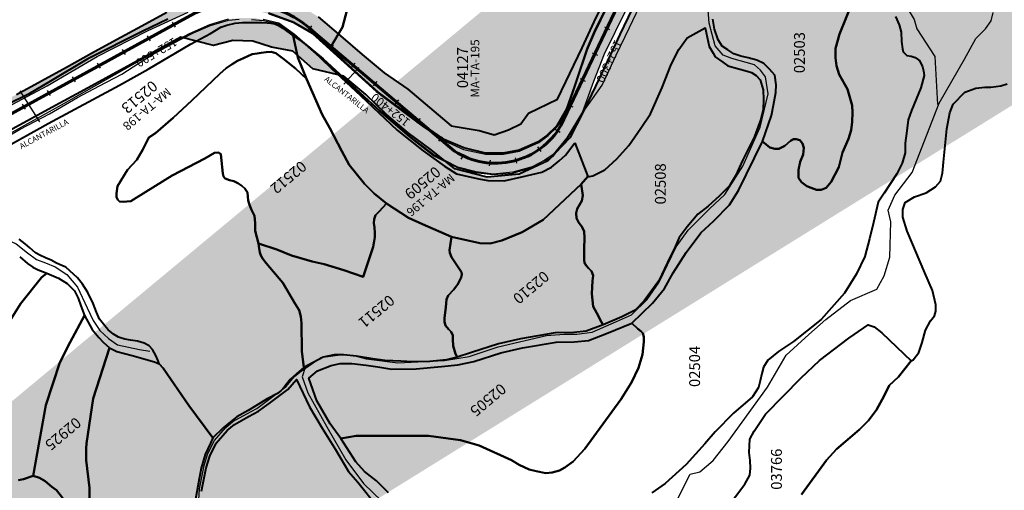
# Model space of a CAD drawing. Units: metres. Extents: x 1166 to 603276, y 509 to 16318990.
# Drawn here: x 267601 to 267946, y 8161570 to 8161735 of the extents above; entities that cross this region are included whole.
import ezdxf
from ezdxf.enums import TextEntityAlignment as Align

# ---------------------------------------------------------------- set-up
doc = ezdxf.new("R2010")
doc.units = ezdxf.units.M
for name, color, linetype in [('ACEQUIA', 150, 'Continuous'), ('ACHURADO', 30, 'Continuous'), ('CANALES$DRENES', 4, 'Continuous'), ('CODIGO', 181, 'Continuous'), ('ESTACA', 5, 'Continuous'), ('PROGRESIVA', 5, 'Continuous'), ('RIO', 150, 'Continuous'), ('U.C.', 1, 'Continuous')]:
    doc.layers.add(name, color=color, linetype=linetype)
for name, color, linetype, lineweight in [('CARRETERA EXISTENTE', 251, 'Continuous', 30), ('DERECHO DE VIA', 30, 'Continuous', 40), ('EJE DE LA CARRETERA', 6, 'Continuous', 60), ('LINDERO DEL PREDIO', 3, 'Continuous', 40), ('PL-ALCANTARILLA', 4, 'Continuous', 30)]:
    doc.layers.add(name, color=color, linetype=linetype, lineweight=lineweight)
doc.styles.add('ARIAL', font='arial.ttf')
doc.styles.add('GAP_E-Arial', font='arial.ttf')

msp = doc.modelspace()

# ---------------------------------------------------------------- hatches: boundary and pattern name
at = {"layer": 'ACHURADO'}
h = msp.add_hatch(dxfattribs=at)
h.set_pattern_fill('DOTS', color=256, scale=0.5)
h.paths.add_polyline_path([(267983.69, 8161810.95), (267994.44, 8161808.22), (268003.52, 8161804.02), (268013.44, 8161801.63), (268022.51, 8161797.43), (268025.75, 8161794.57), (268024.87, 8161794.51), (268020.08, 8161795.17), (268015.74, 8161795.62), (268001.86, 8161799.69), (267985.65, 8161806.89), (267975.31, 8161809.9), (267963.32, 8161811.62), (267952.75, 8161813.2), (267939.49, 8161815.26), (267915.44, 8161824.94), (267890.81, 8161834.58), (267883.73, 8161835.57), (267879.98, 8161835.7), (267875.91, 8161835.45), (267872.38, 8161834.76), (267868.49, 8161833.38), (267860.73, 8161830.9), (267855.97, 8161828.42), (267850.67, 8161823.45), (267844.88, 8161814.22), (267837.99, 8161802.7), (267830.26, 8161788.6), (267823.95, 8161775.56), (267817.67, 8161761.43), (267807.32, 8161739.84), (267802.94, 8161730.72), (267800.35, 8161724.74), (267793.32, 8161703.99), (267789.78, 8161697.87), (267786.51, 8161694.7), (267783.22, 8161692.28), (267776.49, 8161689.31), (267770.84, 8161688.22), (267764.5, 8161688.16), (267756.79, 8161689.9), (267750.21, 8161692.83), (267742.35, 8161698.14), (267726.23, 8161710.19), (267703.78, 8161730.53), (267697.35, 8161734.19), (267688.54, 8161737.4), (267682.87, 8161738.8), (267675.27, 8161739.67), (267667.69, 8161739.19), (267660.28, 8161737.98), (267646.21, 8161731.58), (267628.3, 8161722.5), (267610.86, 8161712.18), (267589.89, 8161701.03), (267559.23, 8161683.72), (267543.3, 8161672.36), (267532.54, 8161662.81), (267522.34, 8161649.19), (267515.55, 8161638.85), (267504.94, 8161622.94), (267494.01, 8161611.94), (267478.01, 8161592.29), (267466.19, 8161576.52), (267460.74, 8161568.96), (267449.32, 8161555.88), (267443.53, 8161550), (267439.57, 8161545.56), (267427.05, 8161529.71), (267416.1, 8161511.47), (267401.61, 8161492.96), (267378.96, 8161468.33), (267369.82, 8161453.14), (267356.25, 8161423.99), (267352.43, 8161411.95), (267346.88, 8161392.85), (267341.57, 8161372.82), (267336.34, 8161354.85), (267330.32, 8161334.85), (267325.59, 8161320.38), (267317.71, 8161299.98), (267311.75, 8161290.82), (267303.61, 8161283.88), (267290.27, 8161271.32), (267275.25, 8161255.95), (267261.13, 8161242.19), (267250.38, 8161231.07), (267237.97, 8161224.14), (267214.92, 8161212.7), (267174.67, 8161195.51), (267156.9, 8161184.16), (267148.16, 8161178.41), (267142.12, 8161170.36), (267129.36, 8161155.49), (267117.9, 8161140.61), (267110.23, 8161136.49), (267101.88, 8161133.13), (267093.72, 8161134.19), (267084.8, 8161138.9), (267078.22, 8161141.98), (267084.39, 8161139.71), (267094.37, 8161139.41), (267100.91, 8161138.29), (267107.4, 8161139.62), (267112.29, 8161143.93), (267117.73, 8161150.52), (267123.93, 8161158.37), (267130.12, 8161166.21), (267136.32, 8161174.06), (267142.94, 8161182.24), (267152.19, 8161188.71), (267161.42, 8161194.65), (267170.76, 8161200.22), (267180.32, 8161204.55), (267189.51, 8161208.48), (267198.71, 8161212.41), (267208.29, 8161215.43), (267217.49, 8161219.36), (267226.35, 8161223.33), (267234.84, 8161227.81), (267243.01, 8161232.84), (267250.83, 8161238.41), (267258.26, 8161244.48), (267265.54, 8161251.12), (267272.9, 8161257.89), (267280.26, 8161264.66), (267287.62, 8161271.43), (267294.98, 8161278.2), (267302.22, 8161284.88), (267308.45, 8161291.71), (267313.79, 8161299.26), (267318.14, 8161307.41), (267321.44, 8161316.05), (267324.16, 8161325.51), (267326.9, 8161335.13), (267329.64, 8161344.75), (267333.34, 8161354.09), (267336.08, 8161363.71), (267337.86, 8161373.6), (267340.6, 8161383.22), (267343.34, 8161392.84), (267346.08, 8161402.45), (267349.78, 8161411.8), (267352.52, 8161421.41), (267355.47, 8161431.56), (267359.76, 8161441.48), (267365.44, 8161450.72), (267371.06, 8161459.02), (267376.77, 8161467.25), (267382.9, 8161475.15), (267389.5, 8161482.69), (267396.05, 8161490.26), (267402.17, 8161498.16), (267408.29, 8161506.07), (267413.63, 8161514.59), (267419.75, 8161522.5), (267425.75, 8161530.51), (267431.92, 8161538.37), (267438.14, 8161546.2), (267444.69, 8161553.78), (267451.15, 8161561.42), (267457.27, 8161569.33), (267462.61, 8161577.85), (267468.73, 8161585.76), (267475.64, 8161593.05), (267481.76, 8161600.95), (267487.1, 8161609.48), (267493.22, 8161617.39), (267499.34, 8161625.29), (267505.46, 8161633.2), (267511.15, 8161641.45), (267518.5, 8161648.4), (267524.62, 8161656.3), (267530.93, 8161664.42), (267538.45, 8161672.47), (267546.98, 8161679.45), (267556.22, 8161685.16), (267564.99, 8161689.96), (267573.77, 8161694.76), (267582.54, 8161699.56), (267591.31, 8161704.36), (267600.09, 8161709.16), (267608.86, 8161713.96), (267617.63, 8161718.76), (267626.41, 8161723.56), (267635.18, 8161728.36), (267643.96, 8161733.16), (267652.73, 8161737.97), (267662.32, 8161742.96), (267673.58, 8161745.91), (267685.18, 8161745.71), (267696.21, 8161742.41), (267705.85, 8161736.36), (267713.7, 8161729.63), (267721.34, 8161723.18), (267728.97, 8161716.72), (267737.26, 8161711.03), (267744.9, 8161704.58), (267752.54, 8161698.13), (267762.34, 8161696.55), (267767.61, 8161694.99), (267772.63, 8161696.71), (267776.9, 8161698.79), (267779.56, 8161702.59), (267789.83, 8161707.44), (267794.12, 8161716.47), (267798.4, 8161725.51), (267802.69, 8161734.55), (267806.97, 8161743.58), (267811.26, 8161752.62), (267815.54, 8161761.65), (267818.96, 8161771.11), (267822.78, 8161780.38), (267825.95, 8161789.95), (267830.13, 8161799.04), (267834.92, 8161807.83), (267838.99, 8161816.97), (267844.06, 8161826.17), (267853.25, 8161835.85), (267864.89, 8161841.57), (267877.46, 8161845.26), (267889.66, 8161840.55), (267899.04, 8161836.33), (267908.15, 8161832.21), (267917.27, 8161828.1), (267926.91, 8161825.21), (267935.8, 8161822.23), (267944.69, 8161819.82), (267953.8, 8161817.35), (267963.57, 8161815.04), (267973.48, 8161813.66)])
h = msp.add_hatch(dxfattribs=at)
h.set_pattern_fill('DOTS', color=256, scale=0.5)
edge = h.paths.add_edge_path()
edge.add_line((267009.08, 8161182.25), (267015.03, 8161176.32))
edge.add_line((267015.03, 8161176.32), (267022.41, 8161170.82))
edge.add_line((267022.41, 8161170.82), (267030.4, 8161165.89))
edge.add_line((267030.4, 8161165.89), (267039.4, 8161161.53))
edge.add_line((267039.4, 8161161.53), (267047.96, 8161156.27))
edge.add_line((267047.96, 8161156.27), (267056.62, 8161152.07))
edge.add_line((267853.48, 8161813.2), (267860.71, 8161817.01))
edge.add_line((267860.71, 8161817.01), (267865.27, 8161821.87))
edge.add_line((267865.27, 8161821.87), (267871.11, 8161824.68))
edge.add_line((267871.11, 8161824.68), (267877.38, 8161825.68))
edge.add_line((267877.38, 8161825.68), (267883.65, 8161824.65))
edge.add_line((267883.65, 8161824.65), (267892.38, 8161820.69))
edge.add_line((267892.38, 8161820.69), (267901.5, 8161816.57))
edge.add_line((267901.5, 8161816.57), (267911.01, 8161813.37))
edge.add_line((267911.01, 8161813.37), (267920.12, 8161809.26))
edge.add_line((267920.12, 8161809.26), (267930.84, 8161807.24))
edge.add_line((267930.84, 8161807.24), (267941.25, 8161804.37))
edge.add_line((267941.25, 8161804.37), (267951.74, 8161802.55))
edge.add_line((267951.74, 8161802.55), (267961.64, 8161801.17))
edge.add_line((267961.64, 8161801.17), (267971.54, 8161799.79))
edge.add_line((267971.54, 8161799.79), (267980.85, 8161799.29))
edge.add_line((267980.85, 8161799.29), (267988.57, 8161795.51))
edge.add_line((267988.57, 8161795.51), (267997.64, 8161791.31))
edge.add_line((267749.77, 8161686.25), (267753.76, 8161683.05))
edge.add_line((267753.76, 8161683.05), (267765.13, 8161680.2))
edge.add_line((267765.13, 8161680.2), (267776.34, 8161681.15))
edge.add_line((267776.34, 8161681.15), (267786.37, 8161685.9))
edge.add_line((267786.37, 8161685.9), (267794.17, 8161693.9))
edge.add_line((267794.17, 8161693.9), (267798.82, 8161703.06))
edge.add_line((267798.82, 8161703.06), (267803.1, 8161712.09))
edge.add_line((267803.1, 8161712.09), (267807.39, 8161721.13))
edge.add_line((267807.39, 8161721.13), (267811.68, 8161730.16))
edge.add_line((267811.68, 8161730.16), (267815.96, 8161739.2))
edge.add_line((267815.96, 8161739.2), (267820.25, 8161748.24))
edge.add_line((267820.25, 8161748.24), (267824.53, 8161757.27))
edge.add_line((267824.53, 8161757.27), (267828.66, 8161766.25))
edge.add_line((267658.26, 8161729.11), (267669.16, 8161726.3))
edge.add_line((267669.16, 8161726.3), (267675.96, 8161728.07))
edge.add_line((267675.96, 8161728.07), (267682.96, 8161727.85))
edge.add_line((267682.96, 8161727.85), (267689.53, 8161725.7))
edge.add_line((267689.53, 8161725.7), (267696.94, 8161724.3))
edge.add_line((267696.94, 8161724.3), (267704.02, 8161718.17))
edge.add_line((267704.02, 8161718.17), (267714.24, 8161715.69))
edge.add_line((267485.46, 8161590.69), (267488.75, 8161595.48))
edge.add_line((267488.75, 8161595.48), (267495.28, 8161603.06))
edge.add_line((267495.28, 8161603.06), (267501.47, 8161610.92))
edge.add_line((267501.47, 8161610.92), (267508, 8161618.51))
edge.add_line((267508, 8161618.51), (267514.38, 8161626.21))
edge.add_line((267514.38, 8161626.21), (267520.24, 8161634.32))
edge.add_line((267520.24, 8161634.32), (267526.37, 8161642.23))
edge.add_line((267526.37, 8161642.23), (267533.27, 8161649.52))
edge.add_line((267533.27, 8161649.52), (267539.34, 8161657.34))
edge.add_line((267476.05, 8161577.82), (267477.22, 8161579.1))
edge.add_line((267477.22, 8161579.1), (267483.07, 8161587.22))
edge.add_line((267483.07, 8161587.22), (267484.51, 8161589.32))
edge.add_line((267431.97, 8161520.31), (267434.53, 8161523.62))
edge.add_line((267434.53, 8161523.62), (267440.03, 8161532.01))
edge.add_line((267440.03, 8161532.01), (267446.13, 8161539.94))
edge.add_line((267446.13, 8161539.94), (267451.84, 8161548.17))
edge.add_line((267451.84, 8161548.17), (267457.55, 8161556.4))
edge.add_line((267457.55, 8161556.4), (267463.7, 8161564.29))
edge.add_line((267463.7, 8161564.29), (267469.22, 8161570.33))
edge.add_line((267395.69, 8161474.95), (267397.07, 8161476.75))
edge.add_line((267397.07, 8161476.75), (267402.81, 8161484.96))
edge.add_line((267402.81, 8161484.96), (267409.14, 8161492.7))
edge.add_line((267409.14, 8161492.7), (267415.65, 8161500.3))
edge.add_line((267415.65, 8161500.3), (267417.55, 8161502.46))
edge.add_line((267376.87, 8161447.52), (267380.22, 8161451.84))
edge.add_line((267380.22, 8161451.84), (267385.02, 8161460.78))
edge.add_line((267385.02, 8161460.78), (267391, 8161468.81))
edge.add_line((267391, 8161468.81), (267393.14, 8161471.61))
edge.add_line((267322.97, 8161293.23), (267323.15, 8161293.48))
edge.add_line((267323.15, 8161293.48), (267328.15, 8161302.85))
edge.add_line((267328.15, 8161302.85), (267331.94, 8161312.77))
edge.add_line((267331.94, 8161312.77), (267331.95, 8161312.81))
edge.add_line((267272.39, 8161242.48), (267272.99, 8161243.02))
edge.add_line((267272.99, 8161243.02), (267280.35, 8161249.79))
edge.add_line((267280.35, 8161249.79), (267287.71, 8161256.56))
edge.add_line((267287.71, 8161256.56), (267295.07, 8161263.33))
edge.add_line((267295.07, 8161263.33), (267302.43, 8161270.1))
edge.add_line((267302.43, 8161270.1), (267309.86, 8161276.97))
edge.add_line((267309.86, 8161276.97), (267310.58, 8161277.76))
edge.add_line((267243.74, 8161220.38), (267249.09, 8161223.67))
edge.add_line((267249.09, 8161223.67), (267257.51, 8161229.66))
edge.add_line((267257.51, 8161229.66), (267260.1, 8161231.78))
edge.add_line((267146.26, 8161161.43), (267148.88, 8161164.14))
edge.add_line((267148.88, 8161164.14), (267155.77, 8161171.62))
edge.add_line((267155.77, 8161171.62), (267162.31, 8161177.2))
edge.add_line((267162.31, 8161177.2), (267177.58, 8161186.42))
edge.add_line((267177.58, 8161186.42), (267186.25, 8161190.87))
edge.add_line((267186.25, 8161190.87), (267193.4, 8161195.51))
edge.add_line((267120, 8161131.65), (267122.59, 8161133.03))
edge.add_line((267122.59, 8161133.03), (267125.41, 8161136.38))
edge.add_line((267009.08, 8161182.25), (267009.2, 8161182.08))
edge.add_line((267009.2, 8161182.08), (267015.2, 8161174.85))
edge.add_line((267015.2, 8161174.85), (267023.2, 8161169.71))
edge.add_line((267023.2, 8161169.71), (267030.67, 8161164.53))
edge.add_line((267030.67, 8161164.53), (267048.48, 8161155.87))
edge.add_line((267048.48, 8161155.87), (267056.62, 8161152.07))
edge.add_line((267125.41, 8161136.38), (267123.08, 8161133.93))
edge.add_line((267123.08, 8161133.93), (267120, 8161131.65))
edge.add_line((267193.4, 8161195.51), (267177.02, 8161189.61))
edge.add_line((267177.02, 8161189.61), (267161.67, 8161178.94))
edge.add_line((267161.67, 8161178.94), (267155.34, 8161172.88))
edge.add_line((267155.34, 8161172.88), (267148.44, 8161164.5))
edge.add_line((267148.44, 8161164.5), (267146.26, 8161161.43))
edge.add_line((267260.1, 8161231.78), (267258.02, 8161230.16))
edge.add_line((267258.02, 8161230.16), (267249.49, 8161224.38))
edge.add_line((267249.49, 8161224.38), (267243.74, 8161220.38))
edge.add_line((267310.58, 8161277.76), (267310.48, 8161277.67))
edge.add_line((267310.48, 8161277.67), (267295.07, 8161264.16))
edge.add_line((267295.07, 8161264.16), (267272.39, 8161242.48))
edge.add_line((267331.95, 8161312.81), (267323.53, 8161294.37))
edge.add_line((267323.53, 8161294.37), (267322.97, 8161293.23))
edge.add_line((267393.14, 8161471.61), (267384.78, 8161461.37))
edge.add_line((267384.78, 8161461.37), (267376.87, 8161447.52))
edge.add_line((267417.55, 8161502.46), (267413.25, 8161498.21))
edge.add_line((267413.25, 8161498.21), (267401.08, 8161483.1))
edge.add_line((267401.08, 8161483.1), (267395.69, 8161474.95))
edge.add_line((267469.22, 8161570.33), (267464.09, 8161564.99))
edge.add_line((267464.09, 8161564.99), (267456.12, 8161554.99))
edge.add_line((267456.12, 8161554.99), (267446.98, 8161541.38))
edge.add_line((267446.98, 8161541.38), (267437.56, 8161529.06))
edge.add_line((267437.56, 8161529.06), (267431.97, 8161520.31))
edge.add_line((267484.51, 8161589.32), (267476.05, 8161577.82))
edge.add_line((267538.16, 8161655.32), (267529.45, 8161645.11))
edge.add_line((267529.45, 8161645.11), (267517.92, 8161630.1))
edge.add_line((267517.92, 8161630.1), (267500.21, 8161609.47))
edge.add_line((267500.21, 8161609.47), (267489.35, 8161596.97))
edge.add_line((267489.35, 8161596.97), (267485.46, 8161590.69))
edge.add_line((267714.24, 8161715.69), (267707.69, 8161721.68))
edge.add_line((267707.69, 8161721.68), (267700.4, 8161727.75))
edge.add_line((267700.4, 8161727.75), (267697.58, 8161730.15))
edge.add_line((267697.58, 8161730.15), (267692.04, 8161734.11))
edge.add_line((267692.04, 8161734.11), (267686.62, 8161735.38))
edge.add_line((267686.62, 8161735.38), (267683.38, 8161735.95))
edge.add_line((267683.38, 8161735.95), (267679.24, 8161735.94))
edge.add_line((267679.24, 8161735.94), (267674.34, 8161735.55))
edge.add_line((267674.34, 8161735.55), (267667.74, 8161733.55))
edge.add_line((267667.74, 8161733.55), (267660.61, 8161730.37))
edge.add_line((267660.61, 8161730.37), (267658.26, 8161729.11))
edge.add_line((267828.66, 8161766.25), (267823.7, 8161757.34))
edge.add_line((267823.7, 8161757.34), (267813.76, 8161738.64))
edge.add_line((267813.76, 8161738.64), (267806.1, 8161723.21))
edge.add_line((267806.1, 8161723.21), (267802.46, 8161713.72))
edge.add_line((267802.46, 8161713.72), (267798.54, 8161703.04))
edge.add_line((267798.54, 8161703.04), (267793.05, 8161693.96))
edge.add_line((267793.05, 8161693.96), (267788.25, 8161688.1))
edge.add_line((267788.25, 8161688.1), (267785.4, 8161686.15))
edge.add_line((267785.4, 8161686.15), (267780.91, 8161683.77))
edge.add_line((267780.91, 8161683.77), (267774.07, 8161681.92))
edge.add_line((267774.07, 8161681.92), (267767.17, 8161681.26))
edge.add_line((267767.17, 8161681.26), (267761.26, 8161682.05))
edge.add_line((267761.26, 8161682.05), (267754.79, 8161683.63))
edge.add_line((267754.79, 8161683.63), (267749.77, 8161686.25))
edge.add_line((267990.64, 8161798.26), (267981.7, 8161801.3))
edge.add_line((267981.7, 8161801.3), (267972.97, 8161802.91))
edge.add_line((267972.97, 8161802.91), (267942.51, 8161805.77))
edge.add_line((267942.51, 8161805.77), (267929.28, 8161809.28))
edge.add_line((267929.28, 8161809.28), (267912.66, 8161816.45))
edge.add_line((267912.66, 8161816.45), (267894.61, 8161825.09))
edge.add_line((267894.61, 8161825.09), (267884.98, 8161829.34))
edge.add_line((267884.98, 8161829.34), (267878.69, 8161830.77))
edge.add_line((267878.69, 8161830.77), (267870.84, 8161829.05))
edge.add_line((267870.84, 8161829.05), (267866.67, 8161828.11))
edge.add_line((267866.67, 8161828.11), (267862.02, 8161825.58))
edge.add_line((267862.02, 8161825.58), (267857.07, 8161820.1))
edge.add_line((267857.07, 8161820.1), (267853.48, 8161813.2))
edge.add_line((267997.64, 8161791.31), (268006.72, 8161787.11))
edge.add_line((268006.72, 8161787.11), (268015.79, 8161782.91))
edge.add_line((268016.79, 8161788.14), (268008.63, 8161789.4))
edge.add_line((268008.63, 8161789.4), (267990.64, 8161798.26))
edge.add_line((268015.79, 8161782.91), (268024.03, 8161776.9))
edge.add_line((268024.03, 8161776.9), (268032.26, 8161771.97))
edge.add_line((268032.26, 8161771.97), (268038.04, 8161768.89))
edge.add_line((268033.54, 8161788.78), (268029.28, 8161788.51))
edge.add_line((268029.28, 8161788.51), (268024.35, 8161788.29))
edge.add_line((268024.35, 8161788.29), (268016.79, 8161788.14))
edge.add_line((268033.92, 8161788.84), (268039.58, 8161786.2))
edge.add_line((268039.58, 8161786.2), (268049.61, 8161779.94))
edge.add_line((268038.04, 8161768.89), (268042.48, 8161763.72))
edge.add_line((268042.48, 8161763.72), (268043.46, 8161756.99))
edge.add_line((268043.46, 8161756.99), (268043.47, 8161750.26))
edge.add_line((268043.47, 8161750.26), (268042.63, 8161745.13))
edge.add_line((268042.63, 8161745.13), (268045.04, 8161750.44))
edge.add_line((268045.04, 8161750.44), (268048.13, 8161760.44))
edge.add_line((268048.13, 8161760.44), (268051.52, 8161768.74))
edge.add_line((268049.61, 8161779.94), (268052.92, 8161772.67))
edge.add_line((268051.52, 8161768.74), (268052.92, 8161772.67))

# ---------------------------------------------------------------- linework, layer by layer
at = {"layer": 'ACEQUIA', "linetype": 'Continuous'}
for points in [[(267663.76, 8161563.34), (267664.23, 8161570.93), (267665.89, 8161579.14), (267667.21, 8161583.25), (267669.49, 8161587.8), (267669.52, 8161587.84), (267673.3, 8161592.3), (267675.93, 8161594.46), (267680.85, 8161597.22), (267684.34, 8161599.1), (267688.1, 8161601.84), (267691.41, 8161604.3), (267694.6, 8161606.75), (267697.6, 8161610.23), (267699.93, 8161612.21), (267706.83, 8161617), (267714.33, 8161617.96), (267719.23, 8161617.36), (267722.64, 8161616.47), (267733.78, 8161615.13), (267750.18, 8161615.94), (267758.79, 8161617.28), (267769.03, 8161620.71), (267785.88, 8161624.65), (267792.12, 8161625.1), (267796.57, 8161625.1), (267801.92, 8161625.84), (267810.53, 8161629.57), (267815.72, 8161631.95), (267821.29, 8161637.23), (267825.45, 8161643.33), (267831.39, 8161655.69), (267835.62, 8161661.57), (267843.04, 8161669.02), (267848.53, 8161674.08), (267854.84, 8161683.98), (267860.92, 8161697.68), (267863.67, 8161709.37), (267862.78, 8161715.33), (267861, 8161717.71), (267858.92, 8161719.5), (267855.95, 8161720.39), (267850.9, 8161721.73), (267847.93, 8161722.92), (267845.11, 8161726.2), (267842.96, 8161734.16), (267842.21, 8161744.89)], [(267682.48, 8161735.44), (267686.71, 8161735.06), (267691.91, 8161733.85), (267697.45, 8161730.1), (267712.08, 8161717.28), (267727.27, 8161703.35), (267737.84, 8161694.23), (267746.36, 8161687.67), (267754.61, 8161683.48), (267761.02, 8161681.84), (267767.1, 8161681.04), (267774.1, 8161681.57), (267780.98, 8161683.56), (267785.08, 8161685.54), (267788.35, 8161687.66), (267793.29, 8161693.72), (267798.72, 8161702.79), (267805.5, 8161712.41), (267810.38, 8161722.9), (267815.07, 8161732.65), (267819.89, 8161742.83)], [(267595.77, 8161693.74), (267601.33, 8161696.98), (267611.63, 8161702.4), (267621.42, 8161708.08), (267629.21, 8161712.11), (267637.02, 8161716.28), (267642.99, 8161720.16), (267647.59, 8161723.02), (267654.86, 8161726.99), (267662.13, 8161730.69), (267668.14, 8161733.33), (267674.44, 8161735.15), (267678.1, 8161735.49)], [(267568.71, 8161679.67), (267575.28, 8161669.12), (267578, 8161665.03), (267580.22, 8161662.81), (267585.32, 8161661.1), (267591.96, 8161660.08), (267596.21, 8161658.54), (267599.96, 8161656.83), (267603.87, 8161653.59), (267607.02, 8161651.29), (267610.25, 8161650.1), (267613.66, 8161648.73), (267617.74, 8161646), (267621.48, 8161641.56), (267624.89, 8161634.39), (267626.93, 8161629.95), (267629.23, 8161626.46), (267632.29, 8161623.55), (267635.52, 8161621.33), (267643.18, 8161619.8), (267646.76, 8161619.11)], [(267701.28, 8161613.45), (267700.29, 8161610.15), (267702.27, 8161604.53), (267708.89, 8161592.62), (267715.51, 8161581.04), (267721.79, 8161572.77), (267731.39, 8161563.5), (267753.88, 8161547.3), (267759.18, 8161538.03), (267760.5, 8161533.07), (267764.47, 8161524.8), (267767.45, 8161518.51), (267768.52, 8161515.92)]]:
    msp.add_lwpolyline(points, dxfattribs=at)
at = {"layer": 'CANALES$DRENES', "linetype": 'Continuous'}
msp.add_lwpolyline([(267885.11, 8161831.53), (267891.33, 8161817.44), (267890.34, 8161803.56), (267898.61, 8161790.65), (267900.59, 8161780.4), (267899.93, 8161772.79), (267898.28, 8161762.2), (267901.58, 8161753.27), (267905.23, 8161747.65), (267910.18, 8161743.35), (267914.82, 8161735.41), (267915.81, 8161732.1), (267922.1, 8161722.5), (267923.09, 8161705.64)], dxfattribs=at)
at = {"layer": 'CARRETERA EXISTENTE'}
for points, elevation in [([(267589.89, 8161701.03), (267610.86, 8161712.18), (267628.3, 8161722.5), (267646.21, 8161731.58), (267660.28, 8161737.98)], 2451.68), ([(267813.76, 8161738.64), (267806.1, 8161723.21), (267802.46, 8161713.72), (267798.54, 8161703.04), (267793.05, 8161693.96), (267788.25, 8161688.1), (267785.4, 8161686.15), (267780.91, 8161683.77), (267774.07, 8161681.92), (267767.17, 8161681.26), (267761.26, 8161682.05), (267754.79, 8161683.63), (267746.43, 8161687.99), (267738.04, 8161694.43), (267727.56, 8161703.45), (267714.91, 8161715.08), (267707.69, 8161721.68), (267700.4, 8161727.75), (267697.58, 8161730.15), (267692.04, 8161734.11), (267686.62, 8161735.38)], 5593.48), ([(267688.54, 8161737.4), (267697.35, 8161734.19), (267703.78, 8161730.53), (267726.23, 8161710.19), (267742.35, 8161698.14), (267750.21, 8161692.83), (267756.79, 8161689.9), (267764.5, 8161688.16), (267770.84, 8161688.22), (267776.49, 8161689.31), (267783.22, 8161692.28), (267786.51, 8161694.7), (267789.78, 8161697.87), (267793.32, 8161703.99), (267800.35, 8161724.74), (267802.94, 8161730.72), (267807.32, 8161739.84)], 2451.68), ([(267674.34, 8161735.55), (267667.74, 8161733.55), (267660.61, 8161730.37), (267646.65, 8161722.88), (267615.76, 8161705.4), (267597.61, 8161695.3)], 5593.48)]:
    msp.add_lwpolyline(points, dxfattribs=dict(at, elevation=elevation))
at = {"layer": 'DERECHO DE VIA', "elevation": 2451.68}
for points in [[(267705.85, 8161736.36), (267713.7, 8161729.63), (267721.34, 8161723.18), (267728.97, 8161716.72), (267737.26, 8161711.03), (267744.9, 8161704.58), (267752.54, 8161698.13), (267762.34, 8161696.55), (267767.61, 8161694.99), (267772.63, 8161696.71), (267776.9, 8161698.79), (267779.56, 8161702.59), (267789.83, 8161707.44), (267794.12, 8161716.47), (267798.4, 8161725.51), (267802.69, 8161734.55), (267806.97, 8161743.58)], [(267815.96, 8161739.2), (267811.68, 8161730.16), (267807.39, 8161721.13), (267803.1, 8161712.09), (267798.82, 8161703.06), (267794.17, 8161693.9), (267786.37, 8161685.9), (267776.34, 8161681.15), (267765.13, 8161680.2), (267753.76, 8161683.05), (267745.44, 8161689.72), (267737.39, 8161695.69), (267729.77, 8161702.17), (267722.52, 8161709.08), (267714.88, 8161715.54), (267704.02, 8161718.17), (267696.94, 8161724.3), (267689.53, 8161725.7), (267682.96, 8161727.85), (267675.96, 8161728.07), (267669.16, 8161726.3), (267657.66, 8161729.26), (267648.88, 8161724.46), (267640.11, 8161719.66), (267631.34, 8161714.86), (267622.56, 8161710.06), (267613.79, 8161705.26), (267605.01, 8161700.46), (267596.24, 8161695.66)], [(267600.09, 8161709.16), (267608.86, 8161713.96), (267617.63, 8161718.76), (267626.41, 8161723.56), (267635.18, 8161728.36), (267643.96, 8161733.16), (267652.73, 8161737.97)]]:
    msp.add_lwpolyline(points, dxfattribs=at)
at = {"layer": 'EJE DE LA CARRETERA', "elevation": 2451.68}
msp.add_lwpolyline([(267950.91, 8161810.75, -0.066032), (267925.57, 8161817.77), (267888.74, 8161834.4, 0.398615), (267849.5, 8161821.59), (267790.99, 8161698.21, -0.427674), (267753.72, 8161689.27), (267704.77, 8161730.62, 0.335997), (267659.82, 8161736.15), (267557.14, 8161679.97, 0.10528), (267532.8, 8161658.7), (267369.08, 8161447.25, 0.095265), (267357.99, 8161422.37), (267327.74, 8161316.19, -0.138302), (267304.96, 8161279.22)], format="xyb", dxfattribs=at)
at = {"layer": 'ESTACA'}
for p, q in [((267654.7, 8161734.48, 2451.68), (267655.69, 8161732.74, 2451.68)), ((267703.48, 8161733.14, 2451.68), (267702.29, 8161731.53, 2451.68)), ((267806.28, 8161732.79, 2451.68), (267808.08, 8161731.92, 2451.68)), ((267645.93, 8161729.68, 2451.68), (267646.91, 8161727.94, 2451.68)), ((267637.15, 8161724.88, 2451.68), (267638.14, 8161723.14, 2451.68)), ((267711.12, 8161726.57, 2451.68), (267709.82, 8161725.05, 2451.68)), ((267802, 8161723.76, 2451.68), (267803.79, 8161722.88, 2451.68)), ((267628.38, 8161720.08, 2451.68), (267629.36, 8161718.34, 2451.68)), ((267718.75, 8161720.12, 2451.68), (267717.46, 8161718.59, 2451.68)), ((267619.61, 8161715.28, 2451.68), (267620.59, 8161713.54, 2451.68)), ((267797.71, 8161714.72, 2451.68), (267799.51, 8161713.85, 2451.68)), ((267610.83, 8161710.48, 2451.68), (267611.82, 8161708.74, 2451.68)), ((267726.39, 8161713.67, 2451.68), (267725.1, 8161712.14, 2451.68)), ((267734.03, 8161707.21, 2451.68), (267732.74, 8161705.69, 2451.68)), ((267602.06, 8161705.68, 2451.68), (267603.04, 8161703.94, 2451.68)), ((267793.43, 8161705.69, 2451.68), (267795.22, 8161704.81, 2451.68)), ((267741.67, 8161700.76, 2451.68), (267740.38, 8161699.23, 2451.68)), ((267789.01, 8161696.97, 2451.68), (267790.73, 8161695.94, 2451.68)), ((267749.31, 8161694.31, 2451.68), (267748.02, 8161692.78, 2451.68)), ((267782.82, 8161690.73, 2451.68), (267784, 8161689.12, 2451.68)), ((267756.98, 8161688.11, 2451.68), (267755.91, 8161686.43, 2451.68)), ((267766.12, 8161686.11, 2451.68), (267765.79, 8161684.14, 2451.68)), ((267774.95, 8161686.98, 2451.68), (267775.41, 8161685.04, 2451.68))]:
    msp.add_line(p, q, dxfattribs=at)
at = {"layer": 'LINDERO DEL PREDIO', "flags": 128}
for points in [[(267730.49, 8161569.51), (267726.32, 8161573.69), (267722.16, 8161577.03), (267719.03, 8161580.38), (267713.83, 8161588.53), (267719.14, 8161589.47), (267728.93, 8161589.47), (267744.57, 8161589.47), (267755.81, 8161588.01), (267762.27, 8161586.13), (267773.63, 8161581.01), (267776.34, 8161579.34), (267779.84, 8161577.68), (267782.25, 8161577.1), (267785.69, 8161576.41), (267787.87, 8161576.64), (267790.51, 8161577.33), (267792.35, 8161578.37), (267795.33, 8161580.44), (267799.35, 8161584.93), (267811.97, 8161602.18), (267815.7, 8161608.24), (267818.22, 8161613.3), (267819.6, 8161618.02), (267820.01, 8161622.4), (267820.1, 8161624.19), (267819.7, 8161625.49), (267819.07, 8161626.2), (267818, 8161627.01), (267815.85, 8161628.98), (267823.15, 8161636.01), (267827.29, 8161641.09), (267830.36, 8161646.63), (267834.97, 8161653.72), (267840.11, 8161660.59), (267844.57, 8161664.9), (267850.1, 8161670.44), (267853.32, 8161675.53), (267861.69, 8161692.7), (267864.3, 8161690.54), (267865.99, 8161690.08), (267867.37, 8161690.08), (267869.52, 8161691.16), (267871.52, 8161692.85), (267872.59, 8161693.47), (267873.52, 8161693.47), (267874.74, 8161693.16), (267875.67, 8161691.93), (267876.13, 8161690.39), (267875.97, 8161688.08), (267874.9, 8161685.47), (267874.28, 8161682.69), (267874.28, 8161679.92), (267875.36, 8161678.38), (267877.2, 8161676.99), (267878.74, 8161676.38), (267880.58, 8161675.76), (267882.27, 8161675.76), (267883.96, 8161676.38), (267885.8, 8161678.53), (267888.41, 8161683.62), (267889.72, 8161688.77), (267891.87, 8161693.55), (267892.79, 8161696.63), (267893.09, 8161699.55), (267893.25, 8161702.79), (267893.09, 8161705.26), (267891.48, 8161711.04), (267888.56, 8161716.12), (267887.64, 8161719.2), (267887.33, 8161721.97), (267887.33, 8161725.21), (267888.71, 8161730.29), (267893.55, 8161742.53)], [(267893.55, 8161742.53), (267888.71, 8161730.29), (267887.33, 8161725.21), (267887.33, 8161721.97), (267887.64, 8161719.2), (267888.56, 8161716.12), (267891.48, 8161711.04), (267893.09, 8161705.26), (267893.25, 8161702.79), (267893.09, 8161699.55), (267892.79, 8161696.63), (267891.87, 8161693.55), (267889.72, 8161688.77), (267888.41, 8161683.62), (267885.8, 8161678.53), (267883.96, 8161676.38), (267882.27, 8161675.76), (267880.58, 8161675.76), (267878.74, 8161676.38), (267877.2, 8161676.99), (267875.36, 8161678.38), (267874.28, 8161679.92), (267874.28, 8161682.69), (267874.9, 8161685.47), (267875.97, 8161688.08), (267876.13, 8161690.39), (267875.67, 8161691.93), (267874.74, 8161693.16), (267873.52, 8161693.47), (267872.59, 8161693.47), (267871.52, 8161692.85), (267869.52, 8161691.16), (267867.37, 8161690.08), (267865.99, 8161690.08), (267864.3, 8161690.54), (267861.69, 8161692.7), (267864.85, 8161701.82), (267865.54, 8161705.37), (267866.33, 8161709.79), (267866.52, 8161712.55), (267866.03, 8161715.89), (267864.17, 8161718.05), (267862.11, 8161720.02), (267859.75, 8161721.2), (267856.62, 8161721.99), (267854.07, 8161722.58), (267851.61, 8161723.36), (267849.55, 8161724.74), (267847.59, 8161726.12), (267846.17, 8161728.26), (267844.89, 8161732), (267844.3, 8161735.53)], [(267716.47, 8161740.62), (267714.44, 8161732.76), (267710.03, 8161725.45), (267703.68, 8161730.74), (267697.33, 8161734.39), (267688.41, 8161737.64)], [(267806.96, 8161739.8), (267802.68, 8161731.08), (267800.2, 8161725.31), (267795.75, 8161712.07), (267793, 8161704.06), (267789.47, 8161698.03), (267786.07, 8161694.75), (267782.8, 8161692.39), (267776.39, 8161689.63), (267770.76, 8161688.59), (267764.48, 8161688.59), (267756.89, 8161690.42), (267750.22, 8161693.18), (267739.89, 8161700.39), (267726.93, 8161709.97), (267717.52, 8161718.36), (267710.03, 8161725.45), (267714.44, 8161732.76), (267716.47, 8161740.62)], [(267653.14, 8161735.48), (267644.4, 8161731.3), (267625.13, 8161721.6), (267612.01, 8161713.74), (267604.31, 8161709.21), (267589.17, 8161701.93)], [(267908.29, 8161736.52), (267909.67, 8161733.6), (267910.29, 8161730.98), (267910.44, 8161727.75), (267910.75, 8161725.13), (267911.06, 8161724.05), (267912.27, 8161722.82), (267913.82, 8161722.51), (267915.2, 8161722.05), (267916.43, 8161721.28), (267916.58, 8161721.12), (267917.2, 8161720.05), (267917.81, 8161718.81), (267918.12, 8161717.43), (267918.43, 8161715.73), (267917.2, 8161711.42), (267913.96, 8161703.55), (267912.82, 8161700.24), (267912.36, 8161696.39), (267911.74, 8161692.07), (267911.74, 8161688.68), (267910.67, 8161685), (267908.83, 8161681.3), (267904.3, 8161674.6), (267902.3, 8161671.36), (267900.61, 8161664.28), (267899.23, 8161658.58), (267897.62, 8161652.33), (267894.69, 8161646.32), (267890.4, 8161639.55), (267882.26, 8161630.31), (267872.51, 8161622.53), (267867.29, 8161618.99), (267863.6, 8161616.06), (267862.06, 8161613.6), (267861.45, 8161611.28), (267860.84, 8161608.82), (267860.3, 8161606.42), (267858.15, 8161603.19), (267851.55, 8161597.49), (267845.1, 8161590.87), (267841.41, 8161586.71), (267834.88, 8161579.39), (267827.51, 8161572.77), (267822.9, 8161569.53)], [(267586.91, 8161685.47), (267611.17, 8161698.91), (267636.14, 8161712.36), (267646.23, 8161717.96), (267661.11, 8161726.72), (267668.1, 8161730.53), (267671.76, 8161732.7), (267673.85, 8161733.4), (267676.8, 8161734.18), (267679.29, 8161734.34), (267682.01, 8161734.34), (267684.03, 8161734.34), (267686.12, 8161734.34), (267687.99, 8161734.26), (267689.23, 8161734.18), (267690.63, 8161733.87), (267691.95, 8161733.33), (267693.5, 8161732.39), (267697.11, 8161729.65), (267698.7, 8161722.14), (267701.77, 8161714.63), (267697.85, 8161718.18), (267693.77, 8161721.48), (267691.04, 8161723.64), (267689.34, 8161724.09), (267687.64, 8161723.98), (267685.82, 8161723.75), (267684.46, 8161723.53), (267682.76, 8161723.3), (267679.64, 8161721.87), (267677.6, 8161720.96), (267675.67, 8161719.71), (267673.62, 8161718.34), (267671.36, 8161716.41), (267661.54, 8161707.01), (267654.96, 8161700.96), (267648.83, 8161695.61), (267646.45, 8161694.02), (267644.35, 8161689.86), (267642.2, 8161686.21), (267639.02, 8161682.69), (267635.5, 8161677), (267635.16, 8161674.39), (267635.16, 8161673.13), (267635.61, 8161672.22), (267636.18, 8161671.65), (267637.44, 8161671.54), (267638.79, 8161671.65), (267640.15, 8161671.77), (267641.97, 8161672.91), (267654.62, 8161680.7), (267666.08, 8161686.72), (267669.5, 8161688.65), (267670.85, 8161688.77), (267671.71, 8161688.25), (267671.93, 8161685.97), (267672.16, 8161683.71), (267672.38, 8161681.43), (267672.61, 8161680.4), (267673.29, 8161679.72), (267674.77, 8161679.15), (267676.24, 8161678.7), (267677.73, 8161678.01), (267679.09, 8161677.1), (267680.1, 8161676.19), (267681.12, 8161674.83), (267681.3, 8161671.92), (267681.75, 8161670.44), (267682.43, 8161668.74), (267683.56, 8161666.57), (267683.79, 8161664.07), (267683.79, 8161661.34), (267684.98, 8161656.95), (267685.08, 8161655.97), (267685.41, 8161653.74), (267685.83, 8161652.47), (267686.44, 8161651.58), (267687.6, 8161650.04), (267693.44, 8161643.14), (267697.83, 8161635.73), (267699.24, 8161633.56), (267699.75, 8161631.35), (267700.06, 8161629.01), (267700.08, 8161619.19), (267700.88, 8161613.44), (267698.2, 8161611.27), (267696.02, 8161609.22), (267693.96, 8161606.57), (267692.74, 8161605.3), (267691.56, 8161604.31), (267688.02, 8161602.4), (267684.03, 8161599.95), (267681.3, 8161598.31), (267677.29, 8161596.11), (267675.14, 8161594.42), (267672.56, 8161592.35), (267668.91, 8161588.79), (267660.45, 8161600.13), (267651.48, 8161613.16), (267650.1, 8161614.77), (267649.71, 8161615.77), (267648.87, 8161617.59), (267647.72, 8161619.77), (267646.57, 8161621.05), (267644.78, 8161621.98), (267642.48, 8161622.65), (267639.99, 8161623), (267638.02, 8161623.35), (267635.82, 8161624.1), (267634.08, 8161625.09), (267632.23, 8161626.66), (267631.01, 8161628.05), (267629.18, 8161630.35), (267628.07, 8161632.79), (267626.92, 8161635.87), (267625.09, 8161639.67), (267623.23, 8161642.69), (267621.44, 8161644.84), (267618.8, 8161647.37), (267617.3, 8161648.59), (267615.92, 8161649.23), (267614.11, 8161650.04), (267612.2, 8161651.03), (267610.23, 8161651.9), (267608.26, 8161652.77), (267606.75, 8161653.65), (267604.75, 8161655.36), (267603.13, 8161656.82), (267601.04, 8161658.39)], [(267875.31, 8161568.91), (267884.18, 8161580.97), (267887.69, 8161584.78), (267890.84, 8161587.51), (267895.71, 8161591.67), (267898.86, 8161594.83), (267901.72, 8161598.56), (267904.37, 8161603.51), (267906.09, 8161607.11), (267909.38, 8161610.13), (267913.82, 8161615.73), (267914.56, 8161616.18), (267916.49, 8161618.64), (267917.63, 8161622.25), (267918.85, 8161626.47), (267920.61, 8161629.82), (267922, 8161631.57), (267922.53, 8161633.16), (267922.53, 8161635.44), (267921.31, 8161640.37), (267918.59, 8161646.6), (267912.46, 8161661.2), (267910.88, 8161666.13), (267910.88, 8161668.77), (267911.76, 8161671.23), (267915, 8161673.25), (267919.03, 8161674.66), (267922.37, 8161676.77), (267924.12, 8161678.7), (267924.82, 8161681.52), (267925.17, 8161685.39), (267926.31, 8161697.07), (267927.36, 8161702.7), (267928.58, 8161705.7), (267932.62, 8161709.92), (267936.48, 8161711.32), (267939.63, 8161711.68), (267941.74, 8161711.68), (267945.25, 8161712.2), (267947.52, 8161712.91)], [(267601.17, 8161652.21), (267603.95, 8161649.91), (267605.78, 8161648.58), (267607.6, 8161647.66), (267610.65, 8161646.49), (267608.77, 8161644.93), (267601.4, 8161635.72), (267596.97, 8161628.63)], [(267596.97, 8161628.63), (267601.4, 8161635.72), (267608.77, 8161644.93), (267610.65, 8161646.49), (267614.74, 8161644.74), (267617.77, 8161642.91), (267620.38, 8161640.29), (267621.71, 8161637.74), (267622.56, 8161635.06), (267623.91, 8161631.65), (267618.86, 8161622.33), (267615.22, 8161615.14), (267610.3, 8161600.21), (267605.87, 8161575.42), (267602.47, 8161574.32), (267600.78, 8161573.96)], [(267848.97, 8161563.88), (267855.48, 8161572.57), (267857.2, 8161575.73), (267857.49, 8161578.17), (267857.35, 8161580.9), (267857.06, 8161583.63), (267857.13, 8161586), (267857.27, 8161588.3), (267858.71, 8161591.17), (267862.72, 8161597.05), (267875.23, 8161609.77), (267881.67, 8161615.95), (267891.99, 8161623.7), (267897.22, 8161627.36), (267898.78, 8161628.37), (267900.79, 8161627.65), (267903.52, 8161625.64), (267913.82, 8161615.73), (267909.38, 8161610.13), (267906.09, 8161607.11), (267904.37, 8161603.51), (267901.72, 8161598.56), (267898.86, 8161594.83), (267895.71, 8161591.67), (267890.84, 8161587.51), (267887.69, 8161584.78), (267884.18, 8161580.97), (267875.31, 8161568.91)], [(267625.7, 8161564.49), (267625.65, 8161571.31), (267624.49, 8161580.94), (267624.49, 8161585.07), (267624.61, 8161586.79), (267626.96, 8161602.54), (267632.67, 8161620.33), (267635.19, 8161619.07), (267640.67, 8161617.69), (267648.5, 8161615.45), (267650.1, 8161614.77), (267651.48, 8161613.16), (267660.45, 8161600.13), (267668.91, 8161588.79), (267668.11, 8161586.96), (267666.28, 8161582.94), (267664.85, 8161578.18), (267663.94, 8161573.13), (267662.05, 8161562.73)], [(267664.9, 8161570.08), (267666.54, 8161578.27), (267667.86, 8161582.35), (267670.13, 8161586.89), (267673.9, 8161591.34), (267676.5, 8161593.47), (267681.41, 8161596.21), (267684.92, 8161598.1), (267688.68, 8161600.85), (267691.99, 8161603.31), (267695.2, 8161605.77), (267698.21, 8161609.28), (267702.81, 8161599.69), (267707.28, 8161592.2), (267711.88, 8161584.66), (267716.52, 8161576.98), (267719.71, 8161573.25), (267726.66, 8161564.6)], [(267600.78, 8161573.96), (267602.47, 8161574.32), (267605.87, 8161575.42), (267608.07, 8161574.81), (267610.13, 8161573.59), (267612.44, 8161571.64), (267614.13, 8161570.43), (267616.2, 8161567.75)]]:
    msp.add_lwpolyline(points, dxfattribs=at)
for points in [[(267800.37, 8161680.35), (267801.05, 8161680.35), (267802.19, 8161680.58), (267806.38, 8161682.74), (267810.64, 8161686.55), (267814.83, 8161691.21), (267819.03, 8161697.35), (267822.38, 8161702.3), (267826.47, 8161711.53), (267829.65, 8161719.61), (267832.37, 8161724.84), (267835.32, 8161728.94), (267837.36, 8161730.19), (267841.56, 8161732.47), (267842.98, 8161725.92), (267844.34, 8161723.64), (267845.13, 8161722.28), (267847.74, 8161720.46), (267849.56, 8161719.2), (267856.25, 8161717.27), (267857.84, 8161716.81), (267859.43, 8161715.79), (267860.91, 8161714.31), (267861.87, 8161710.72), (267861.98, 8161707.3), (267861.87, 8161703.88), (267861.07, 8161700.46), (267858.86, 8161694.37), (267854.78, 8161686.18), (267852.17, 8161680.61), (267850.07, 8161677.13), (267846.55, 8161673.6), (267842.58, 8161669.96), (267839.06, 8161667.23), (267835.31, 8161662.79), (267832.42, 8161658.97), (267831.06, 8161655.77), (267829.36, 8161652.24), (267825.33, 8161643.87), (267820.23, 8161636.82), (267817.05, 8161633.52), (267812.4, 8161631.24), (267805.76, 8161628.44), (267805.04, 8161629.71), (267804.15, 8161631.44), (267802.34, 8161634.78), (267801.82, 8161639.29), (267801.95, 8161641.62), (267802.07, 8161643.83), (267802.25, 8161645.73), (267801.7, 8161647.15), (267800.66, 8161648.31), (267799.8, 8161649.23), (267799.31, 8161650.09), (267799.13, 8161651.2), (267799.13, 8161652.43), (267799.13, 8161653.78), (267799.13, 8161655.07), (267799.3, 8161658.87), (267799.16, 8161661.06), (267798.48, 8161662.57), (267797.11, 8161664.36), (267796.43, 8161665.73), (267796.29, 8161667.51), (267796.7, 8161669.02), (267798.34, 8161671.91), (267798.62, 8161673.69), (267798.07, 8161677.67)], [(267795.83, 8161692.18), (267800.37, 8161680.35), (267798.07, 8161677.67), (267784.73, 8161665.25), (267777.34, 8161660.86), (267770.23, 8161657.98), (267766.13, 8161656.88), (267762.57, 8161657.02), (267752.65, 8161659.25), (267742.39, 8161663.65), (267737.55, 8161665.91), (267729.78, 8161670.97), (267725.47, 8161674.46), (267722.07, 8161677.76), (267716.68, 8161684.53), (267714.19, 8161689.3), (267709.99, 8161697.38), (267707.27, 8161702.17), (267701.77, 8161714.63), (267698.7, 8161722.14), (267697.11, 8161729.65), (267699.84, 8161727.83), (267703.13, 8161725.33), (267710.56, 8161718.21), (267720.66, 8161708.77), (267733.54, 8161696.63), (267742.62, 8161689.35), (267750.11, 8161684.01), (267754.42, 8161681.28), (267759.47, 8161680.19), (267762.19, 8161679.51), (267765.37, 8161678.94), (267771.04, 8161678.82), (267777.28, 8161680.3), (267784.26, 8161681.95), (267787.66, 8161683.65), (267790.38, 8161685.82), (267792.54, 8161687.85)], [(267701.77, 8161714.63), (267707.27, 8161702.17), (267709.99, 8161697.38), (267714.19, 8161689.3), (267716.68, 8161684.53), (267722.07, 8161677.76), (267725.47, 8161674.46), (267729.78, 8161670.97), (267727.2, 8161668.15), (267725.98, 8161666.83), (267725.46, 8161665.41), (267725.42, 8161664.05), (267725.58, 8161662.56), (267725.76, 8161660.67), (267725.76, 8161659.17), (267725.48, 8161657.75), (267725.13, 8161655.69), (267721.63, 8161645.16), (267714.86, 8161647.61), (267707.94, 8161649.65), (267703.72, 8161650.55), (267696.51, 8161652.64), (267691.39, 8161654.8), (267684.98, 8161656.95), (267683.79, 8161661.34), (267683.79, 8161664.07), (267683.56, 8161666.57), (267682.43, 8161668.74), (267681.75, 8161670.44), (267681.3, 8161671.92), (267681.12, 8161674.83), (267680.1, 8161676.19), (267679.09, 8161677.1), (267677.73, 8161678.01), (267676.24, 8161678.7), (267674.77, 8161679.15), (267673.29, 8161679.72), (267672.61, 8161680.4), (267672.38, 8161681.43), (267672.16, 8161683.71), (267671.93, 8161685.97), (267671.71, 8161688.25), (267670.85, 8161688.77), (267669.5, 8161688.65), (267666.08, 8161686.72), (267654.62, 8161680.7), (267641.97, 8161672.91), (267640.15, 8161671.77), (267638.79, 8161671.65), (267637.44, 8161671.54), (267636.18, 8161671.65), (267635.61, 8161672.22), (267635.16, 8161673.13), (267635.16, 8161674.39), (267635.5, 8161677), (267639.02, 8161682.69), (267642.2, 8161686.21), (267644.35, 8161689.86), (267646.45, 8161694.02), (267648.83, 8161695.61), (267654.96, 8161700.96), (267661.54, 8161707.01), (267671.36, 8161716.41), (267673.62, 8161718.34), (267675.67, 8161719.71), (267677.6, 8161720.96), (267679.64, 8161721.87), (267682.76, 8161723.3), (267684.46, 8161723.53), (267685.82, 8161723.75), (267687.64, 8161723.98), (267689.34, 8161724.09), (267691.04, 8161723.64), (267693.77, 8161721.48), (267697.85, 8161718.18)], [(267754.56, 8161617.05), (267753.98, 8161618.24), (267753.18, 8161620.99), (267753.1, 8161623.23), (267753.04, 8161624.7), (267752.44, 8161625.92), (267751.54, 8161626.85), (267750.56, 8161628.17), (267750.18, 8161629.49), (267750.16, 8161630.73), (267750.63, 8161634.64), (267750.91, 8161637.23), (267751.45, 8161638.66), (267753.38, 8161640.83), (267754.83, 8161642.66), (267756.03, 8161645.03), (267756.27, 8161646.06), (267756.08, 8161646.86), (267755.37, 8161647.9), (267752.58, 8161652.11), (267752.02, 8161653.62), (267751.97, 8161654.56), (267752.65, 8161659.25), (267762.57, 8161657.02), (267766.13, 8161656.88), (267770.23, 8161657.98), (267777.34, 8161660.86), (267784.73, 8161665.25), (267798.07, 8161677.67), (267798.62, 8161673.69), (267798.34, 8161671.91), (267796.7, 8161669.02), (267796.29, 8161667.51), (267796.43, 8161665.73), (267797.11, 8161664.36), (267798.48, 8161662.57), (267799.16, 8161661.06), (267799.3, 8161658.87), (267799.13, 8161655.07), (267799.13, 8161653.78), (267799.13, 8161652.43), (267799.13, 8161651.2), (267799.31, 8161650.09), (267799.8, 8161649.23), (267800.66, 8161648.31), (267801.7, 8161647.15), (267802.25, 8161645.73), (267802.07, 8161643.83), (267801.95, 8161641.62), (267801.82, 8161639.29), (267802.34, 8161634.78), (267804.15, 8161631.44), (267805.04, 8161629.71), (267805.76, 8161628.44), (267799.9, 8161626.16), (267795.49, 8161625.69), (267789, 8161625.58), (267776.86, 8161623.5), (267769.04, 8161621.71), (267759.6, 8161618.74)], [(267729.78, 8161670.97), (267737.55, 8161665.91), (267742.39, 8161663.65), (267752.65, 8161659.25), (267751.97, 8161654.56), (267752.02, 8161653.62), (267752.58, 8161652.11), (267755.37, 8161647.9), (267756.08, 8161646.86), (267756.27, 8161646.06), (267756.03, 8161645.03), (267754.83, 8161642.66), (267753.38, 8161640.83), (267751.45, 8161638.66), (267750.91, 8161637.23), (267750.63, 8161634.64), (267750.16, 8161630.73), (267750.18, 8161629.49), (267750.56, 8161628.17), (267751.54, 8161626.85), (267752.44, 8161625.92), (267753.04, 8161624.7), (267753.1, 8161623.23), (267753.18, 8161620.99), (267753.98, 8161618.24), (267754.56, 8161617.05), (267750.91, 8161616.18), (267744.98, 8161615.57), (267739.18, 8161615.45), (267734.82, 8161615.69), (267729.25, 8161615.93), (267725.02, 8161616.42), (267719.33, 8161617.39), (267714.73, 8161617.87), (267711.47, 8161617.87), (267707.59, 8161617.03), (267700.88, 8161613.44), (267700.08, 8161619.19), (267700.06, 8161629.01), (267699.75, 8161631.35), (267699.24, 8161633.56), (267697.83, 8161635.73), (267693.44, 8161643.14), (267687.6, 8161650.04), (267686.44, 8161651.58), (267685.83, 8161652.47), (267685.41, 8161653.74), (267685.08, 8161655.97), (267684.98, 8161656.95), (267691.39, 8161654.8), (267696.51, 8161652.64), (267703.72, 8161650.55), (267707.94, 8161649.65), (267714.86, 8161647.61), (267721.63, 8161645.16), (267725.13, 8161655.69), (267725.48, 8161657.75), (267725.76, 8161659.17), (267725.76, 8161660.67), (267725.58, 8161662.56), (267725.42, 8161664.05), (267725.46, 8161665.41), (267725.98, 8161666.83), (267727.2, 8161668.15)], [(267623.91, 8161631.65), (267626.57, 8161626.78), (267628.89, 8161623.98), (267630.46, 8161622.27), (267632.67, 8161620.33), (267626.96, 8161602.54), (267624.61, 8161586.79), (267624.49, 8161585.07), (267624.49, 8161580.94), (267625.65, 8161571.31), (267625.7, 8161564.49), (267625.36, 8161561.74), (267623.41, 8161554.16), (267620.08, 8161560.93), (267618.27, 8161564.58), (267616.2, 8161567.75), (267614.13, 8161570.43), (267612.44, 8161571.64), (267610.13, 8161573.59), (267608.07, 8161574.81), (267605.87, 8161575.42), (267610.3, 8161600.21), (267615.22, 8161615.14), (267618.86, 8161622.33)], [(267713.83, 8161588.53), (267710.03, 8161593.7), (267705.35, 8161601.8), (267702.59, 8161609.7), (267705.67, 8161612.26), (267710.46, 8161614.18), (267713.54, 8161614.82), (267717.69, 8161614.82), (267722.74, 8161614.23), (267726.78, 8161613.69), (267731.67, 8161612.84), (267740.28, 8161612.94), (267749.16, 8161613.74), (267754.8, 8161614.38), (267760.43, 8161615.56), (267769.9, 8161618.54), (267777.5, 8161620.28), (267789.31, 8161622.3), (267795.69, 8161622.41), (267800.68, 8161622.94), (267806.96, 8161625.39), (267815.85, 8161628.98), (267818, 8161627.01), (267819.07, 8161626.2), (267819.7, 8161625.49), (267820.1, 8161624.19), (267820.01, 8161622.4), (267819.6, 8161618.02), (267818.22, 8161613.3), (267815.7, 8161608.24), (267811.97, 8161602.18), (267799.35, 8161584.93), (267795.33, 8161580.44), (267792.35, 8161578.37), (267790.51, 8161577.33), (267787.87, 8161576.64), (267785.69, 8161576.41), (267782.25, 8161577.1), (267779.84, 8161577.68), (267776.34, 8161579.34), (267773.63, 8161581.01), (267762.27, 8161586.13), (267755.81, 8161588.01), (267744.57, 8161589.47), (267728.93, 8161589.47), (267719.14, 8161589.47)]]:
    msp.add_lwpolyline(points, close=True, dxfattribs=at)
at = {"layer": 'PL-ALCANTARILLA'}
for points, elevation in [([(267720.13, 8161718.62), (267714.88, 8161712.78)], 5624.95), ([(267601.18, 8161710.41), (267608.09, 8161699.55)], 5629.24)]:
    msp.add_lwpolyline(points, dxfattribs=dict(at, elevation=elevation))
at = {"layer": 'RIO', "linetype": 'Continuous'}
msp.add_lwpolyline([(267831.63, 8161566.8), (267836.26, 8161576.07), (267839.67, 8161576.86), (267844.4, 8161580.81), (267849.65, 8161587.53), (267863.38, 8161606.51), (267870, 8161617.75), (267877.94, 8161625.03), (267883.9, 8161630.32), (267892.5, 8161636.94), (267901.76, 8161640.91), (267904.4, 8161645.55), (267906.39, 8161652.16), (267906.67, 8161664.54), (267905.75, 8161668.62), (267908.11, 8161673.89), (267914.15, 8161681.8), (267923.64, 8161706.09), (267932.53, 8161721.53), (267936.5, 8161728.73), (267939.95, 8161732.09), (267941.86, 8161734.94), (267942.61, 8161737.87)], dxfattribs=at)

# ---------------------------------------------------------------- texts
at = {"layer": 'CODIGO', "char_height": 3, "width": 24.551, "attachment_point": 1}
for s, insert, rotation in [('\\pt9,21;MA-TA-195', (267759.38, 8161708.04), 90), ('\\pt9,21;MA-TA-198', (267654.62, 8161709.41), 220), ('\\pt9,21;MA-TA-196', (267754.08, 8161679.31), 220)]:
    msp.add_mtext(s, dxfattribs=dict(at, insert=insert, rotation=rotation))
at = {"layer": 'PL-ALCANTARILLA', "lineweight": 25, "style": 'ARIAL'}
for rotation, p in [(321.6075, (267707.83, 8161714.16, 5621.23)), (28.2457, (267601.78, 8161689.94, 5621.23))]:
    msp.add_text('ALCANTARILLA', height=2, rotation=rotation, dxfattribs=at).set_placement(p)
at = {"layer": 'PROGRESIVA', "style": 'GAP_E-Arial'}
for s, rotation, p in [('152+500', 210.6244, (267655.22, 8161729.21, 2451.68)), ('152+300', 245.3765, (267809.92, 8161728.61, 2451.68)), ('152+400', 141.9011, (267738.36, 8161700, 2451.68))]:
    msp.add_text(s, height=3, rotation=rotation, dxfattribs=at).set_placement(p)
at = {"layer": 'U.C.', "style": 'ARIAL'}
for s, rotation, p in [('02503', 90, (267877.73, 8161723.79)), ('04127', 90, (267759.6, 8161718.54)), ('02513', 220, (267641.21, 8161710.59)), ('02512', 220, (267693.48, 8161682.44)), ('02509', 220, (267740.51, 8161680.5)), ('02508', 90, (267828.97, 8161677.8)), ('02510', 220, (267778.54, 8161643.85)), ('02511', 220, (267724.36, 8161635.46)), ('02504', 90, (267840.97, 8161613.81)), ('02505', 220, (267763.47, 8161604.42)), ('02925', 220, (267614.41, 8161592.56)), ('03766', 90, (267869.67, 8161577.8))]:
    msp.add_text(s, height=3.81, rotation=rotation, dxfattribs=at).set_placement(p, align=Align.BOTTOM_CENTER)

doc.saveas('drawing.dxf')
